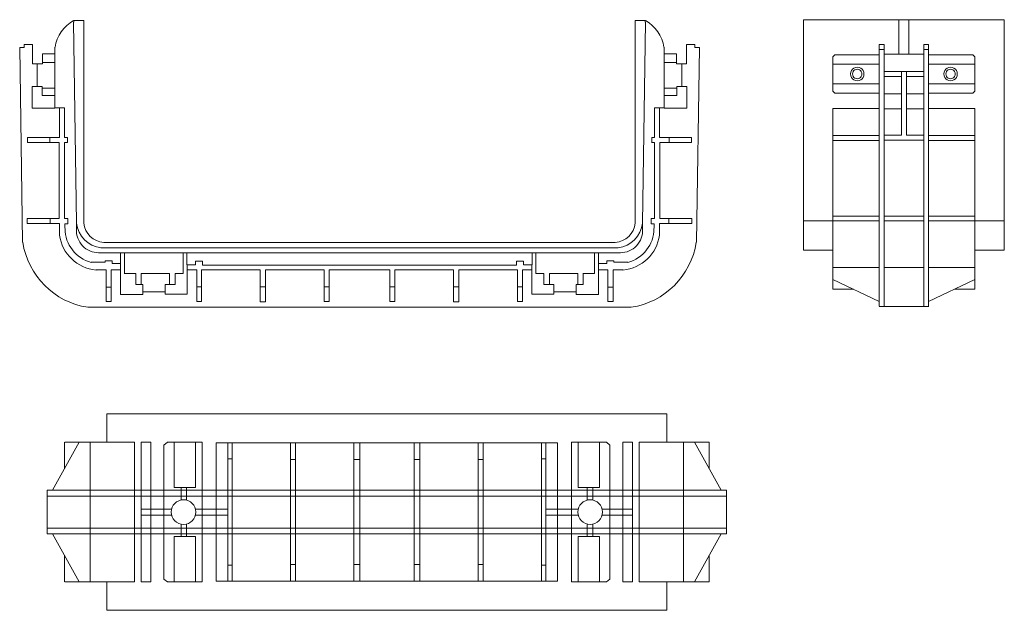
# Model space of a CAD drawing. Units: millimetres. Extents: x 18.6 to 90.1, y 17.2 to 60.1.
import ezdxf

# ---------------------------------------------------------------- set-up
doc = ezdxf.new("R2010")
doc.units = ezdxf.units.MM
doc.header["$MEASUREMENT"] = 0

msp = doc.modelspace()

# ---------------------------------------------------------------- linework, layer by layer
at = {"lineweight": 9}
for points in [[(22.531, 60.025), (21.809, 59.626), (21.313, 58.916), (21.186, 58.101)], [(22.545, 59.905), (22.545, 59.905), (22.545, 60.038), (22.545, 60.038)], [(22.545, 60.038), (22.545, 60.038), (23.266, 60.038), (23.266, 60.038)], [(23.269, 60.048), (23.269, 60.048), (23.269, 45.328), (23.269, 45.328)], [(63.292, 60.048), (63.292, 60.048), (63.292, 45.328), (63.292, 45.328)], [(64.016, 60.038), (64.016, 60.038), (63.295, 60.038), (63.295, 60.038)], [(64.016, 59.905), (64.016, 59.905), (64.016, 60.038), (64.016, 60.038)], [(65.375, 58.101), (65.248, 58.916), (64.752, 59.626), (64.03, 60.025)], [(75.503, 43.348), (75.503, 43.348), (75.503, 60.096), (75.503, 60.096)], [(75.503, 60.096), (75.503, 60.096), (82.789, 60.096), (82.789, 60.096)], [(82.422, 60.094), (82.422, 60.094), (82.422, 57.591), (82.422, 57.591)], [(90.074, 60.096), (90.074, 60.096), (82.789, 60.096), (82.789, 60.096)], [(83.156, 60.094), (83.156, 60.094), (83.156, 57.591), (83.156, 57.591)], [(90.074, 43.348), (90.074, 43.348), (90.074, 60.096), (90.074, 60.096)], [(22.535, 59.906), (22.535, 59.906), (22.744, 45.32), (22.744, 45.32)], [(64.026, 59.906), (64.026, 59.906), (63.817, 45.32), (63.817, 45.32)], [(18.833, 43.937), (18.833, 43.937), (18.619, 58.067), (18.619, 58.067)], [(18.619, 58.067), (18.619, 58.067), (18.942, 58.067), (18.942, 58.067)], [(18.942, 58.067), (18.942, 58.067), (18.942, 58.282), (18.942, 58.282)], [(18.942, 58.282), (18.942, 58.282), (19.544, 58.282), (19.544, 58.282)], [(19.544, 58.282), (19.544, 58.282), (19.544, 56.885), (19.544, 56.885)], [(21.168, 57.616), (21.168, 57.616), (21.168, 58.1), (21.168, 58.1)], [(65.393, 57.616), (65.393, 57.616), (65.393, 58.1), (65.393, 58.1)], [(67.619, 58.282), (67.619, 58.282), (67.017, 58.282), (67.017, 58.282)], [(67.017, 58.282), (67.017, 58.282), (67.017, 56.885), (67.017, 56.885)], [(67.619, 58.067), (67.619, 58.067), (67.619, 58.282), (67.619, 58.282)], [(67.942, 58.067), (67.942, 58.067), (67.619, 58.067), (67.619, 58.067)], [(67.728, 43.937), (67.728, 43.937), (67.942, 58.067), (67.942, 58.067)], [(80.994, 39.283), (80.994, 39.283), (80.994, 58.282), (80.994, 58.282)], [(80.994, 58.282), (80.994, 58.282), (81.352, 58.282), (81.352, 58.282)], [(81.353, 57.926), (81.353, 57.926), (80.994, 57.926), (80.994, 57.926)], [(81.352, 58.282), (81.352, 58.282), (81.352, 39.274), (81.352, 39.274)], [(84.224, 57.926), (84.224, 57.926), (84.583, 57.926), (84.583, 57.926)], [(84.225, 58.282), (84.225, 58.282), (84.225, 39.274), (84.225, 39.274)], [(84.583, 58.282), (84.583, 58.282), (84.225, 58.282), (84.225, 58.282)], [(84.583, 39.283), (84.583, 39.283), (84.583, 58.282), (84.583, 58.282)], [(20.276, 56.885), (20.276, 56.885), (20.276, 57.616), (20.276, 57.616)], [(20.276, 57.616), (20.276, 57.616), (21.168, 57.616), (21.168, 57.616)], [(21.17, 57.617), (21.17, 57.617), (21.17, 53.682), (21.17, 53.682)], [(65.391, 57.617), (65.391, 57.617), (65.391, 53.682), (65.391, 53.682)], [(66.286, 57.616), (66.286, 57.616), (65.393, 57.616), (65.393, 57.616)], [(66.286, 56.885), (66.286, 56.885), (66.286, 57.616), (66.286, 57.616)], [(77.785, 57.544), (77.785, 57.544), (77.638, 57.393), (77.638, 57.393)], [(77.638, 57.393), (77.638, 57.393), (77.638, 56.152), (77.638, 56.152)], [(80.994, 57.544), (80.994, 57.544), (77.785, 57.544), (77.785, 57.544)], [(82.788, 57.591), (82.788, 57.591), (81.353, 57.591), (81.353, 57.591)], [(82.789, 57.591), (82.789, 57.591), (84.224, 57.591), (84.224, 57.591)], [(84.583, 57.544), (84.583, 57.544), (87.792, 57.544), (87.792, 57.544)], [(87.792, 57.544), (87.792, 57.544), (87.939, 57.393), (87.939, 57.393)], [(87.939, 57.393), (87.939, 57.393), (87.939, 56.152), (87.939, 56.152)], [(19.544, 56.885), (19.544, 56.885), (20.276, 56.885), (20.276, 56.885)], [(19.893, 56.891), (19.893, 56.891), (19.893, 55.243), (19.893, 55.243)], [(21.175, 56.977), (21.175, 56.977), (20.292, 56.977), (20.292, 56.977)], [(65.386, 56.977), (65.386, 56.977), (66.269, 56.977), (66.269, 56.977)], [(67.017, 56.885), (67.017, 56.885), (66.286, 56.885), (66.286, 56.885)], [(66.668, 56.891), (66.668, 56.891), (66.668, 55.243), (66.668, 55.243)], [(80.997, 56.863), (80.997, 56.863), (77.638, 56.863), (77.638, 56.863)], [(84.58, 56.863), (84.58, 56.863), (87.939, 56.863), (87.939, 56.863)], [(77.638, 54.91), (77.638, 54.91), (77.638, 56.152), (77.638, 56.152)], [(81.346, 56.326), (81.346, 56.326), (82.781, 56.326), (82.781, 56.326)], [(82.601, 55.977), (82.601, 55.977), (81.357, 55.977), (81.357, 55.977)], [(82.602, 56.326), (82.602, 56.326), (82.602, 51.7), (82.602, 51.7)], [(84.231, 56.326), (84.231, 56.326), (82.796, 56.326), (82.796, 56.326)], [(82.976, 56.326), (82.976, 56.326), (82.976, 51.7), (82.976, 51.7)], [(82.976, 55.977), (82.976, 55.977), (84.22, 55.977), (84.22, 55.977)], [(87.939, 54.91), (87.939, 54.91), (87.939, 56.152), (87.939, 56.152)], [(19.518, 53.682), (19.518, 53.682), (19.518, 55.251), (19.518, 55.251)], [(19.518, 55.251), (19.518, 55.251), (20.262, 55.251), (20.262, 55.251)], [(20.262, 55.251), (20.262, 55.251), (20.262, 54.59), (20.262, 54.59)], [(21.186, 55.124), (21.186, 55.124), (20.27, 55.124), (20.27, 55.124)], [(65.375, 55.124), (65.375, 55.124), (66.291, 55.124), (66.291, 55.124)], [(67.043, 55.251), (67.043, 55.251), (66.3, 55.251), (66.3, 55.251)], [(66.3, 55.251), (66.3, 55.251), (66.3, 54.59), (66.3, 54.59)], [(67.043, 53.682), (67.043, 53.682), (67.043, 55.251), (67.043, 55.251)], [(80.997, 55.44), (80.997, 55.44), (77.638, 55.44), (77.638, 55.44)], [(84.58, 55.44), (84.58, 55.44), (87.939, 55.44), (87.939, 55.44)], [(20.262, 54.59), (20.262, 54.59), (21.143, 54.59), (21.143, 54.59)], [(66.3, 54.59), (66.3, 54.59), (65.418, 54.59), (65.418, 54.59)], [(77.785, 54.759), (77.785, 54.759), (77.638, 54.91), (77.638, 54.91)], [(80.994, 54.759), (80.994, 54.759), (77.785, 54.759), (77.785, 54.759)], [(82.601, 54.712), (82.601, 54.712), (81.354, 54.712), (81.354, 54.712)], [(82.976, 54.712), (82.976, 54.712), (84.223, 54.712), (84.223, 54.712)], [(84.583, 54.759), (84.583, 54.759), (87.792, 54.759), (87.792, 54.759)], [(87.792, 54.759), (87.792, 54.759), (87.939, 54.91), (87.939, 54.91)], [(21.17, 53.682), (21.17, 53.682), (19.518, 53.682), (19.518, 53.682)], [(21.19, 53.693), (21.19, 53.693), (21.869, 53.693), (21.869, 53.693)], [(21.511, 51.542), (21.511, 51.542), (21.511, 53.686), (21.511, 53.686)], [(21.869, 53.693), (21.869, 53.693), (21.869, 51.538), (21.869, 51.538)], [(65.371, 53.693), (65.371, 53.693), (64.692, 53.693), (64.692, 53.693)], [(64.692, 53.693), (64.692, 53.693), (64.692, 51.538), (64.692, 51.538)], [(65.05, 51.542), (65.05, 51.542), (65.05, 53.686), (65.05, 53.686)], [(65.391, 53.682), (65.391, 53.682), (67.043, 53.682), (67.043, 53.682)], [(80.986, 53.657), (80.986, 53.657), (77.638, 53.657), (77.638, 53.657)], [(77.638, 53.657), (77.638, 53.657), (77.638, 40.516), (77.638, 40.516)], [(82.605, 53.625), (82.605, 53.625), (81.354, 53.625), (81.354, 53.625)], [(82.972, 53.625), (82.972, 53.625), (84.223, 53.625), (84.223, 53.625)], [(84.591, 53.657), (84.591, 53.657), (87.94, 53.657), (87.94, 53.657)], [(87.94, 53.657), (87.94, 53.657), (87.94, 40.516), (87.94, 40.516)], [(19.178, 51.173), (19.178, 51.173), (19.178, 51.542), (19.178, 51.542)], [(19.178, 51.542), (19.178, 51.542), (21.511, 51.542), (21.511, 51.542)], [(20.807, 51.54), (20.807, 51.54), (20.807, 51.173), (20.807, 51.173)], [(21.869, 51.54), (21.869, 51.54), (22.078, 51.54), (22.078, 51.54)], [(22.078, 51.538), (22.078, 51.538), (22.078, 51.179), (22.078, 51.179)], [(64.692, 51.54), (64.692, 51.54), (64.483, 51.54), (64.483, 51.54)], [(64.483, 51.538), (64.483, 51.538), (64.483, 51.179), (64.483, 51.179)], [(67.383, 51.542), (67.383, 51.542), (65.05, 51.542), (65.05, 51.542)], [(65.754, 51.54), (65.754, 51.54), (65.754, 51.173), (65.754, 51.173)], [(67.383, 51.173), (67.383, 51.173), (67.383, 51.542), (67.383, 51.542)], [(81.002, 51.693), (81.002, 51.693), (77.648, 51.693), (77.648, 51.693)], [(82.602, 51.7), (82.602, 51.7), (81.348, 51.7), (81.348, 51.7)], [(82.976, 51.7), (82.976, 51.7), (84.229, 51.7), (84.229, 51.7)], [(84.575, 51.693), (84.575, 51.693), (87.929, 51.693), (87.929, 51.693)], [(21.49, 51.173), (21.49, 51.173), (19.178, 51.173), (19.178, 51.173)], [(21.49, 45.669), (21.49, 45.669), (21.49, 51.173), (21.49, 51.173)], [(21.869, 51.183), (21.869, 51.183), (21.869, 45.665), (21.869, 45.665)], [(22.083, 51.183), (22.083, 51.183), (21.874, 51.183), (21.874, 51.183)], [(64.478, 51.183), (64.478, 51.183), (64.687, 51.183), (64.687, 51.183)], [(64.692, 51.183), (64.692, 51.183), (64.692, 45.665), (64.692, 45.665)], [(65.071, 45.669), (65.071, 45.669), (65.071, 51.173), (65.071, 51.173)], [(65.071, 51.173), (65.071, 51.173), (67.383, 51.173), (67.383, 51.173)], [(80.992, 51.331), (80.992, 51.331), (77.638, 51.331), (77.638, 51.331)], [(82.79, 51.356), (82.79, 51.356), (81.358, 51.356), (81.358, 51.356)], [(82.787, 51.356), (82.787, 51.356), (84.219, 51.356), (84.219, 51.356)], [(84.585, 51.331), (84.585, 51.331), (87.939, 51.331), (87.939, 51.331)], [(81, 45.827), (81, 45.827), (77.646, 45.827), (77.646, 45.827)], [(82.797, 45.833), (82.797, 45.833), (81.354, 45.833), (81.354, 45.833)], [(82.78, 45.833), (82.78, 45.833), (84.223, 45.833), (84.223, 45.833)], [(84.577, 45.827), (84.577, 45.827), (87.931, 45.827), (87.931, 45.827)], [(19.156, 45.302), (19.156, 45.302), (19.156, 45.669), (19.156, 45.669)], [(19.156, 45.669), (19.156, 45.669), (21.49, 45.669), (21.49, 45.669)], [(21.512, 45.302), (21.512, 45.302), (19.156, 45.302), (19.156, 45.302)], [(20.839, 45.666), (20.839, 45.666), (20.839, 45.298), (20.839, 45.298)], [(21.512, 44.469), (21.512, 44.469), (21.512, 45.302), (21.512, 45.302)], [(21.866, 45.668), (21.866, 45.668), (22.12, 45.668), (22.12, 45.668)], [(22.123, 45.276), (22.123, 45.276), (21.896, 45.276), (21.896, 45.276)], [(21.896, 45.276), (21.896, 45.276), (21.896, 44.945), (21.896, 44.945)], [(22.123, 45.668), (22.123, 45.668), (22.123, 45.276), (22.123, 45.276)], [(22.737, 44.873), (22.737, 44.873), (22.737, 45.307), (22.737, 45.307)], [(22.744, 45.321), (22.856, 44.386), (23.588, 43.646), (24.522, 43.524)], [(23.269, 45.328), (23.344, 44.567), (23.96, 43.972), (24.723, 43.924)], [(61.838, 43.924), (62.602, 43.972), (63.217, 44.567), (63.292, 45.328)], [(62.039, 43.524), (62.973, 43.646), (63.705, 44.386), (63.817, 45.321)], [(63.824, 44.873), (63.824, 44.873), (63.824, 45.307), (63.824, 45.307)], [(64.438, 45.668), (64.438, 45.668), (64.438, 45.276), (64.438, 45.276)], [(64.438, 45.276), (64.438, 45.276), (64.665, 45.276), (64.665, 45.276)], [(64.695, 45.668), (64.695, 45.668), (64.441, 45.668), (64.441, 45.668)], [(64.665, 45.276), (64.665, 45.276), (64.665, 44.945), (64.665, 44.945)], [(65.049, 44.469), (65.049, 44.469), (65.049, 45.302), (65.049, 45.302)], [(65.049, 45.302), (65.049, 45.302), (67.405, 45.302), (67.405, 45.302)], [(67.405, 45.669), (67.405, 45.669), (65.071, 45.669), (65.071, 45.669)], [(65.722, 45.666), (65.722, 45.666), (65.722, 45.298), (65.722, 45.298)], [(67.405, 45.302), (67.405, 45.302), (67.405, 45.669), (67.405, 45.669)], [(81, 45.478), (81, 45.478), (75.511, 45.478), (75.511, 45.478)], [(82.791, 45.49), (82.791, 45.49), (81.36, 45.49), (81.36, 45.49)], [(82.786, 45.49), (82.786, 45.49), (84.217, 45.49), (84.217, 45.49)], [(84.577, 45.478), (84.577, 45.478), (90.066, 45.478), (90.066, 45.478)], [(21.516, 44.457), (21.69, 43.092), (22.794, 42.033), (24.165, 41.917)], [(21.911, 44.924), (21.914, 43.771), (22.691, 42.763), (23.806, 42.468)], [(62.396, 41.917), (63.767, 42.033), (64.871, 43.092), (65.045, 44.457)], [(62.755, 42.468), (63.87, 42.763), (64.647, 43.771), (64.65, 44.924)], [(18.842, 43.93), (19.22, 41.495), (21.131, 39.585), (23.566, 39.209)], [(24.721, 43.926), (24.721, 43.926), (43.28, 43.926), (43.28, 43.926)], [(61.84, 43.926), (61.84, 43.926), (43.281, 43.926), (43.281, 43.926)], [(62.995, 39.209), (65.43, 39.585), (67.341, 41.495), (67.719, 43.93)], [(43.274, 43.17), (43.274, 43.17), (24.346, 43.17), (24.346, 43.17)], [(24.519, 43.525), (24.519, 43.525), (43.274, 43.525), (43.274, 43.525)], [(25.94, 40.148), (25.94, 40.148), (25.94, 43.165), (25.94, 43.165)], [(26.217, 41.665), (26.217, 41.665), (26.217, 43.161), (26.217, 43.161)], [(30.478, 41.665), (30.478, 41.665), (30.478, 43.161), (30.478, 43.161)], [(30.759, 42.29), (30.759, 42.29), (30.759, 43.152), (30.759, 43.152)], [(62.042, 43.525), (62.042, 43.525), (43.287, 43.525), (43.287, 43.525)], [(43.287, 43.17), (43.287, 43.17), (62.215, 43.17), (62.215, 43.17)], [(55.802, 42.29), (55.802, 42.29), (55.802, 43.152), (55.802, 43.152)], [(56.083, 41.665), (56.083, 41.665), (56.083, 43.161), (56.083, 43.161)], [(60.344, 41.665), (60.344, 41.665), (60.344, 43.161), (60.344, 43.161)], [(60.621, 40.148), (60.621, 40.148), (60.621, 43.165), (60.621, 43.165)], [(77.62, 43.351), (77.62, 43.351), (75.503, 43.351), (75.503, 43.351)], [(87.958, 43.351), (87.958, 43.351), (90.074, 43.351), (90.074, 43.351)], [(23.817, 42.477), (23.817, 42.477), (24.815, 42.477), (24.815, 42.477)], [(24.815, 42.477), (24.815, 42.477), (24.815, 42.574), (24.815, 42.574)], [(24.815, 42.574), (24.815, 42.574), (24.969, 42.574), (24.969, 42.574)], [(24.969, 42.574), (24.969, 42.574), (25.342, 42.574), (25.342, 42.574)], [(25.342, 42.574), (25.342, 42.574), (25.342, 42.388), (25.342, 42.388)], [(25.342, 42.388), (25.342, 42.388), (25.949, 42.388), (25.949, 42.388)], [(31.375, 42.29), (31.375, 42.29), (30.759, 42.29), (30.759, 42.29)], [(30.765, 42.303), (30.765, 42.303), (30.765, 40.168), (30.765, 40.168)], [(31.886, 42.554), (31.886, 42.554), (31.375, 42.554), (31.375, 42.554)], [(31.375, 42.554), (31.375, 42.554), (31.375, 42.29), (31.375, 42.29)], [(31.886, 42.272), (31.886, 42.272), (31.886, 42.554), (31.886, 42.554)], [(43.309, 42.272), (43.309, 42.272), (31.886, 42.272), (31.886, 42.272)], [(43.252, 42.272), (43.252, 42.272), (54.676, 42.272), (54.676, 42.272)], [(54.676, 42.272), (54.676, 42.272), (54.676, 42.554), (54.676, 42.554)], [(54.676, 42.554), (54.676, 42.554), (55.186, 42.554), (55.186, 42.554)], [(55.186, 42.554), (55.186, 42.554), (55.186, 42.29), (55.186, 42.29)], [(55.186, 42.29), (55.186, 42.29), (55.802, 42.29), (55.802, 42.29)], [(55.797, 42.303), (55.797, 42.303), (55.797, 40.168), (55.797, 40.168)], [(61.219, 42.388), (61.219, 42.388), (60.612, 42.388), (60.612, 42.388)], [(61.592, 42.574), (61.592, 42.574), (61.219, 42.574), (61.219, 42.574)], [(61.219, 42.574), (61.219, 42.574), (61.219, 42.388), (61.219, 42.388)], [(61.746, 42.574), (61.746, 42.574), (61.592, 42.574), (61.592, 42.574)], [(61.746, 42.477), (61.746, 42.477), (61.746, 42.574), (61.746, 42.574)], [(62.744, 42.477), (62.744, 42.477), (61.746, 42.477), (61.746, 42.477)], [(24.883, 41.922), (24.883, 41.922), (24.149, 41.922), (24.149, 41.922)], [(24.883, 39.623), (24.883, 39.623), (24.883, 41.922), (24.883, 41.922)], [(25.938, 41.926), (25.938, 41.926), (25.252, 41.926), (25.252, 41.926)], [(25.252, 41.926), (25.252, 41.926), (25.252, 39.623), (25.252, 39.623)], [(26.191, 41.658), (26.191, 41.658), (27.042, 41.658), (27.042, 41.658)], [(27.046, 41.656), (27.046, 41.656), (27.046, 40.859), (27.046, 40.859)], [(29.498, 41.665), (29.498, 41.665), (27.439, 41.665), (27.439, 41.665)], [(27.439, 40.868), (27.439, 40.868), (27.439, 41.665), (27.439, 41.665)], [(29.498, 40.884), (29.498, 40.884), (29.498, 41.665), (29.498, 41.665)], [(29.895, 40.873), (29.895, 40.873), (29.895, 41.665), (29.895, 41.665)], [(29.895, 41.665), (29.895, 41.665), (30.478, 41.665), (30.478, 41.665)], [(30.758, 41.928), (30.758, 41.928), (31.465, 41.928), (31.465, 41.928)], [(31.465, 41.928), (31.465, 41.928), (31.465, 39.637), (31.465, 39.637)], [(31.818, 39.637), (31.818, 39.637), (31.818, 41.925), (31.818, 41.925)], [(31.818, 41.925), (31.818, 41.925), (36.078, 41.925), (36.078, 41.925)], [(36.078, 41.925), (36.078, 41.925), (36.078, 39.603), (36.078, 39.603)], [(36.465, 39.603), (36.465, 39.603), (36.465, 41.937), (36.465, 41.937)], [(36.465, 41.937), (36.465, 41.937), (40.707, 41.937), (40.707, 41.937)], [(40.707, 41.937), (40.707, 41.937), (40.707, 39.638), (40.707, 39.638)], [(41.083, 39.638), (41.083, 39.638), (41.083, 41.937), (41.083, 41.937)], [(41.083, 41.937), (41.083, 41.937), (43.293, 41.937), (43.293, 41.937)], [(45.478, 41.937), (45.478, 41.937), (43.268, 41.937), (43.268, 41.937)], [(45.478, 39.638), (45.478, 39.638), (45.478, 41.937), (45.478, 41.937)], [(50.096, 41.937), (50.096, 41.937), (45.854, 41.937), (45.854, 41.937)], [(45.854, 41.937), (45.854, 41.937), (45.854, 39.638), (45.854, 39.638)], [(50.096, 39.603), (50.096, 39.603), (50.096, 41.937), (50.096, 41.937)], [(54.744, 41.925), (54.744, 41.925), (50.483, 41.925), (50.483, 41.925)], [(50.483, 41.925), (50.483, 41.925), (50.483, 39.603), (50.483, 39.603)], [(54.744, 39.637), (54.744, 39.637), (54.744, 41.925), (54.744, 41.925)], [(55.803, 41.928), (55.803, 41.928), (55.097, 41.928), (55.097, 41.928)], [(55.097, 41.928), (55.097, 41.928), (55.097, 39.637), (55.097, 39.637)], [(56.666, 41.665), (56.666, 41.665), (56.083, 41.665), (56.083, 41.665)], [(56.666, 40.873), (56.666, 40.873), (56.666, 41.665), (56.666, 41.665)], [(57.063, 40.884), (57.063, 40.884), (57.063, 41.665), (57.063, 41.665)], [(57.063, 41.665), (57.063, 41.665), (59.122, 41.665), (59.122, 41.665)], [(59.122, 40.868), (59.122, 40.868), (59.122, 41.665), (59.122, 41.665)], [(60.344, 41.664), (60.344, 41.664), (59.49, 41.664), (59.49, 41.664)], [(59.515, 41.656), (59.515, 41.656), (59.515, 40.859), (59.515, 40.859)], [(60.623, 41.926), (60.623, 41.926), (61.309, 41.926), (61.309, 41.926)], [(61.309, 41.926), (61.309, 41.926), (61.309, 39.623), (61.309, 39.623)], [(61.678, 39.623), (61.678, 39.623), (61.678, 41.922), (61.678, 41.922)], [(61.678, 41.922), (61.678, 41.922), (62.412, 41.922), (62.412, 41.922)], [(80.995, 42.107), (80.995, 42.107), (77.635, 42.107), (77.635, 42.107)], [(82.795, 42.109), (82.795, 42.109), (81.352, 42.109), (81.352, 42.109)], [(82.783, 42.109), (82.783, 42.109), (84.225, 42.109), (84.225, 42.109)], [(84.582, 42.107), (84.582, 42.107), (87.942, 42.107), (87.942, 42.107)], [(27.056, 40.859), (27.056, 40.859), (27.552, 40.859), (27.552, 40.859)], [(27.552, 40.859), (27.552, 40.859), (27.552, 40.148), (27.552, 40.148)], [(29.168, 40.168), (29.168, 40.168), (29.168, 40.873), (29.168, 40.873)], [(29.168, 40.873), (29.168, 40.873), (29.895, 40.873), (29.895, 40.873)], [(57.393, 40.873), (57.393, 40.873), (56.666, 40.873), (56.666, 40.873)], [(57.393, 40.168), (57.393, 40.168), (57.393, 40.873), (57.393, 40.873)], [(59.505, 40.859), (59.505, 40.859), (59.01, 40.859), (59.01, 40.859)], [(59.01, 40.859), (59.01, 40.859), (59.01, 40.148), (59.01, 40.148)], [(81, 39.636), (81, 39.636), (77.639, 41.226), (77.639, 41.226)], [(84.577, 39.636), (84.577, 39.636), (87.938, 41.226), (87.938, 41.226)], [(25.254, 40.673), (25.254, 40.673), (24.888, 40.673), (24.888, 40.673)], [(27.552, 40.148), (27.552, 40.148), (25.94, 40.148), (25.94, 40.148)], [(29.172, 40.337), (29.172, 40.337), (27.556, 40.337), (27.556, 40.337)], [(30.765, 40.168), (30.765, 40.168), (29.168, 40.168), (29.168, 40.168)], [(31.811, 40.685), (31.811, 40.685), (31.492, 40.685), (31.492, 40.685)], [(36.47, 40.685), (36.47, 40.685), (36.071, 40.685), (36.071, 40.685)], [(41.072, 40.696), (41.072, 40.696), (40.707, 40.696), (40.707, 40.696)], [(45.489, 40.696), (45.489, 40.696), (45.854, 40.696), (45.854, 40.696)], [(50.091, 40.685), (50.091, 40.685), (50.49, 40.685), (50.49, 40.685)], [(54.75, 40.685), (54.75, 40.685), (55.069, 40.685), (55.069, 40.685)], [(55.797, 40.168), (55.797, 40.168), (57.393, 40.168), (57.393, 40.168)], [(57.389, 40.337), (57.389, 40.337), (59.005, 40.337), (59.005, 40.337)], [(59.01, 40.148), (59.01, 40.148), (60.621, 40.148), (60.621, 40.148)], [(61.307, 40.673), (61.307, 40.673), (61.673, 40.673), (61.673, 40.673)], [(77.638, 40.516), (77.638, 40.516), (79.12, 40.516), (79.12, 40.516)], [(87.94, 40.516), (87.94, 40.516), (86.457, 40.516), (86.457, 40.516)], [(25.252, 39.623), (25.252, 39.623), (24.883, 39.623), (24.883, 39.623)], [(31.465, 39.637), (31.465, 39.637), (31.818, 39.637), (31.818, 39.637)], [(36.078, 39.603), (36.078, 39.603), (36.465, 39.603), (36.465, 39.603)], [(40.707, 39.638), (40.707, 39.638), (41.083, 39.638), (41.083, 39.638)], [(45.854, 39.638), (45.854, 39.638), (45.478, 39.638), (45.478, 39.638)], [(50.483, 39.603), (50.483, 39.603), (50.096, 39.603), (50.096, 39.603)], [(55.097, 39.637), (55.097, 39.637), (54.744, 39.637), (54.744, 39.637)], [(61.309, 39.623), (61.309, 39.623), (61.678, 39.623), (61.678, 39.623)], [(43.28, 39.208), (43.28, 39.208), (23.563, 39.208), (23.563, 39.208)], [(43.281, 39.208), (43.281, 39.208), (62.998, 39.208), (62.998, 39.208)], [(82.789, 39.274), (82.789, 39.274), (80.992, 39.274), (80.992, 39.274)], [(82.789, 39.274), (82.789, 39.274), (84.585, 39.274), (84.585, 39.274)], [(24.947, 29.415), (24.947, 29.415), (24.947, 31.476), (24.947, 31.476)], [(24.947, 31.476), (24.947, 31.476), (45.265, 31.476), (45.265, 31.476)], [(65.583, 31.476), (65.583, 31.476), (45.265, 31.476), (45.265, 31.476)], [(65.583, 29.415), (65.583, 29.415), (65.583, 31.476), (65.583, 31.476)], [(20.997, 25.929), (20.997, 25.929), (22.938, 29.415), (22.938, 29.415)], [(21.88, 29.409), (21.88, 29.409), (21.88, 27.512), (21.88, 27.512)], [(22.942, 29.412), (22.942, 29.412), (21.885, 29.412), (21.885, 29.412)], [(22.938, 29.415), (22.938, 29.415), (24.947, 29.415), (24.947, 29.415)], [(23.731, 29.414), (23.731, 29.414), (23.731, 24.34), (23.731, 24.34)], [(24.947, 29.415), (24.947, 29.415), (26.956, 29.415), (26.956, 29.415)], [(26.956, 29.415), (26.956, 29.415), (26.956, 24.34), (26.956, 24.34)], [(27.431, 29.413), (27.431, 29.413), (28.138, 29.413), (28.138, 29.413)], [(27.432, 29.415), (27.432, 29.415), (27.432, 24.34), (27.432, 24.34)], [(28.138, 29.41), (28.138, 29.41), (28.138, 24.34), (28.138, 24.34)], [(29.088, 29.202), (29.088, 29.202), (29.334, 29.414), (29.334, 29.414)], [(29.335, 29.415), (29.335, 29.415), (31.873, 29.415), (31.873, 29.415)], [(29.829, 26.112), (29.829, 26.112), (29.829, 29.414), (29.829, 29.414)], [(31.387, 29.413), (31.387, 29.413), (31.387, 26.112), (31.387, 26.112)], [(31.873, 29.415), (31.873, 29.415), (31.873, 29.31), (31.873, 29.31)], [(31.873, 29.31), (31.873, 29.31), (31.873, 24.34), (31.873, 24.34)], [(45.265, 29.362), (45.265, 29.362), (32.878, 29.362), (32.878, 29.362)], [(32.878, 29.362), (32.878, 29.362), (32.878, 24.34), (32.878, 24.34)], [(33.724, 24.34), (33.724, 24.34), (33.724, 29.362), (33.724, 29.362)], [(34.041, 29.362), (34.041, 29.362), (34.041, 24.34), (34.041, 24.34)], [(38.271, 24.34), (38.271, 24.34), (38.271, 29.362), (38.271, 29.362)], [(38.641, 29.362), (38.641, 29.362), (38.641, 24.34), (38.641, 24.34)], [(42.87, 24.34), (42.87, 24.34), (42.87, 29.353), (42.87, 29.353)], [(43.293, 29.353), (43.293, 29.353), (43.293, 24.34), (43.293, 24.34)], [(45.265, 29.362), (45.265, 29.362), (57.652, 29.362), (57.652, 29.362)], [(47.236, 29.353), (47.236, 29.353), (47.236, 24.34), (47.236, 24.34)], [(47.659, 24.34), (47.659, 24.34), (47.659, 29.353), (47.659, 29.353)], [(51.889, 29.362), (51.889, 29.362), (51.889, 24.34), (51.889, 24.34)], [(52.259, 24.34), (52.259, 24.34), (52.259, 29.362), (52.259, 29.362)], [(56.489, 29.362), (56.489, 29.362), (56.489, 24.34), (56.489, 24.34)], [(56.806, 24.34), (56.806, 24.34), (56.806, 29.362), (56.806, 29.362)], [(57.652, 29.362), (57.652, 29.362), (57.652, 24.34), (57.652, 24.34)], [(61.194, 29.415), (61.194, 29.415), (58.656, 29.415), (58.656, 29.415)], [(58.656, 29.415), (58.656, 29.415), (58.656, 29.31), (58.656, 29.31)], [(58.656, 29.31), (58.656, 29.31), (58.656, 24.34), (58.656, 24.34)], [(59.143, 29.413), (59.143, 29.413), (59.143, 26.112), (59.143, 26.112)], [(60.7, 26.112), (60.7, 26.112), (60.7, 29.414), (60.7, 29.414)], [(61.442, 29.202), (61.442, 29.202), (61.195, 29.414), (61.195, 29.414)], [(63.098, 29.413), (63.098, 29.413), (62.391, 29.413), (62.391, 29.413)], [(62.391, 29.41), (62.391, 29.41), (62.391, 24.34), (62.391, 24.34)], [(63.098, 29.415), (63.098, 29.415), (63.098, 24.34), (63.098, 24.34)], [(65.583, 29.415), (65.583, 29.415), (63.573, 29.415), (63.573, 29.415)], [(63.573, 29.415), (63.573, 29.415), (63.573, 24.34), (63.573, 24.34)], [(67.592, 29.415), (67.592, 29.415), (65.583, 29.415), (65.583, 29.415)], [(66.799, 29.414), (66.799, 29.414), (66.799, 24.34), (66.799, 24.34)], [(67.587, 29.412), (67.587, 29.412), (68.645, 29.412), (68.645, 29.412)], [(69.533, 25.929), (69.533, 25.929), (67.592, 29.415), (67.592, 29.415)], [(68.649, 29.409), (68.649, 29.409), (68.649, 27.512), (68.649, 27.512)], [(29.088, 24.34), (29.088, 24.34), (29.088, 29.202), (29.088, 29.202)], [(61.442, 24.34), (61.442, 24.34), (61.442, 29.202), (61.442, 29.202)], [(34.041, 28.2), (34.041, 28.2), (33.723, 28.2), (33.723, 28.2)], [(38.644, 28.156), (38.644, 28.156), (38.27, 28.156), (38.27, 28.156)], [(43.298, 28.147), (43.298, 28.147), (42.872, 28.147), (42.872, 28.147)], [(47.231, 28.147), (47.231, 28.147), (47.658, 28.147), (47.658, 28.147)], [(51.885, 28.156), (51.885, 28.156), (52.259, 28.156), (52.259, 28.156)], [(56.488, 28.2), (56.488, 28.2), (56.806, 28.2), (56.806, 28.2)], [(20.611, 24.34), (20.611, 24.34), (20.611, 25.927), (20.611, 25.927)], [(20.617, 25.928), (20.617, 25.928), (21.04, 25.928), (21.04, 25.928)], [(45.265, 25.928), (45.265, 25.928), (21.035, 25.928), (21.035, 25.928)], [(31.387, 26.112), (31.387, 26.112), (29.829, 26.112), (29.829, 26.112)], [(30.326, 25.217), (30.326, 25.217), (30.326, 26.114), (30.326, 26.114)], [(30.724, 26.11), (30.724, 26.11), (30.724, 25.208), (30.724, 25.208)], [(45.265, 25.928), (45.265, 25.928), (69.494, 25.928), (69.494, 25.928)], [(59.143, 26.112), (59.143, 26.112), (60.7, 26.112), (60.7, 26.112)], [(59.805, 26.11), (59.805, 26.11), (59.805, 25.208), (59.805, 25.208)], [(60.203, 25.217), (60.203, 25.217), (60.203, 26.114), (60.203, 26.114)], [(69.912, 25.928), (69.912, 25.928), (69.489, 25.928), (69.489, 25.928)], [(69.918, 24.34), (69.918, 24.34), (69.918, 25.927), (69.918, 25.927)], [(45.265, 25.506), (45.265, 25.506), (20.61, 25.506), (20.61, 25.506)], [(45.265, 25.506), (45.265, 25.506), (69.919, 25.506), (69.919, 25.506)], [(20.611, 24.34), (20.611, 24.34), (20.611, 22.753), (20.611, 22.753)], [(23.731, 19.266), (23.731, 19.266), (23.731, 24.34), (23.731, 24.34)], [(26.956, 19.265), (26.956, 19.265), (26.956, 24.34), (26.956, 24.34)], [(27.432, 19.265), (27.432, 19.265), (27.432, 24.34), (27.432, 24.34)], [(27.439, 24.556), (27.439, 24.556), (29.646, 24.556), (29.646, 24.556)], [(28.138, 19.27), (28.138, 19.27), (28.138, 24.34), (28.138, 24.34)], [(29.088, 24.34), (29.088, 24.34), (29.088, 19.478), (29.088, 19.478)], [(33.674, 24.556), (33.674, 24.556), (31.379, 24.556), (31.379, 24.556)], [(31.873, 19.37), (31.873, 19.37), (31.873, 24.34), (31.873, 24.34)], [(32.878, 19.317), (32.878, 19.317), (32.878, 24.34), (32.878, 24.34)], [(33.724, 24.34), (33.724, 24.34), (33.724, 19.317), (33.724, 19.317)], [(34.041, 19.317), (34.041, 19.317), (34.041, 24.34), (34.041, 24.34)], [(38.271, 24.34), (38.271, 24.34), (38.271, 19.317), (38.271, 19.317)], [(38.641, 19.318), (38.641, 19.318), (38.641, 24.34), (38.641, 24.34)], [(42.87, 24.34), (42.87, 24.34), (42.87, 19.327), (42.87, 19.327)], [(43.293, 19.327), (43.293, 19.327), (43.293, 24.34), (43.293, 24.34)], [(47.236, 19.327), (47.236, 19.327), (47.236, 24.34), (47.236, 24.34)], [(47.659, 24.34), (47.659, 24.34), (47.659, 19.327), (47.659, 19.327)], [(51.889, 19.318), (51.889, 19.318), (51.889, 24.34), (51.889, 24.34)], [(52.259, 24.34), (52.259, 24.34), (52.259, 19.317), (52.259, 19.317)], [(56.489, 19.317), (56.489, 19.317), (56.489, 24.34), (56.489, 24.34)], [(56.806, 24.34), (56.806, 24.34), (56.806, 19.317), (56.806, 19.317)], [(56.855, 24.556), (56.855, 24.556), (59.15, 24.556), (59.15, 24.556)], [(57.652, 19.317), (57.652, 19.317), (57.652, 24.34), (57.652, 24.34)], [(58.656, 19.37), (58.656, 19.37), (58.656, 24.34), (58.656, 24.34)], [(63.091, 24.556), (63.091, 24.556), (60.884, 24.556), (60.884, 24.556)], [(61.442, 24.34), (61.442, 24.34), (61.442, 19.478), (61.442, 19.478)], [(62.391, 19.27), (62.391, 19.27), (62.391, 24.34), (62.391, 24.34)], [(63.098, 19.265), (63.098, 19.265), (63.098, 24.34), (63.098, 24.34)], [(63.573, 19.265), (63.573, 19.265), (63.573, 24.34), (63.573, 24.34)], [(66.799, 19.266), (66.799, 19.266), (66.799, 24.34), (66.799, 24.34)], [(69.918, 24.34), (69.918, 24.34), (69.918, 22.753), (69.918, 22.753)], [(27.439, 24.124), (27.439, 24.124), (29.646, 24.124), (29.646, 24.124)], [(33.674, 24.124), (33.674, 24.124), (31.379, 24.124), (31.379, 24.124)], [(56.855, 24.124), (56.855, 24.124), (59.15, 24.124), (59.15, 24.124)], [(63.091, 24.124), (63.091, 24.124), (60.884, 24.124), (60.884, 24.124)], [(45.265, 23.174), (45.265, 23.174), (20.61, 23.174), (20.61, 23.174)], [(30.326, 23.463), (30.326, 23.463), (30.326, 22.566), (30.326, 22.566)], [(30.724, 22.57), (30.724, 22.57), (30.724, 23.472), (30.724, 23.472)], [(45.265, 23.174), (45.265, 23.174), (69.919, 23.174), (69.919, 23.174)], [(59.805, 22.57), (59.805, 22.57), (59.805, 23.472), (59.805, 23.472)], [(60.203, 23.463), (60.203, 23.463), (60.203, 22.566), (60.203, 22.566)], [(20.617, 22.752), (20.617, 22.752), (21.04, 22.752), (21.04, 22.752)], [(20.997, 22.751), (20.997, 22.751), (22.938, 19.265), (22.938, 19.265)], [(45.265, 22.751), (45.265, 22.751), (21.035, 22.751), (21.035, 22.751)], [(31.387, 22.568), (31.387, 22.568), (29.829, 22.568), (29.829, 22.568)], [(29.829, 22.568), (29.829, 22.568), (29.829, 19.266), (29.829, 19.266)], [(31.387, 19.267), (31.387, 19.267), (31.387, 22.568), (31.387, 22.568)], [(45.265, 22.751), (45.265, 22.751), (69.494, 22.751), (69.494, 22.751)], [(59.143, 19.267), (59.143, 19.267), (59.143, 22.568), (59.143, 22.568)], [(59.143, 22.568), (59.143, 22.568), (60.7, 22.568), (60.7, 22.568)], [(60.7, 22.568), (60.7, 22.568), (60.7, 19.266), (60.7, 19.266)], [(69.533, 22.751), (69.533, 22.751), (67.592, 19.265), (67.592, 19.265)], [(69.912, 22.752), (69.912, 22.752), (69.489, 22.752), (69.489, 22.752)], [(21.88, 19.271), (21.88, 19.271), (21.88, 21.168), (21.88, 21.168)], [(68.649, 19.271), (68.649, 19.271), (68.649, 21.168), (68.649, 21.168)], [(34.041, 20.48), (34.041, 20.48), (33.723, 20.48), (33.723, 20.48)], [(38.644, 20.524), (38.644, 20.524), (38.27, 20.524), (38.27, 20.524)], [(43.298, 20.533), (43.298, 20.533), (42.872, 20.533), (42.872, 20.533)], [(47.231, 20.533), (47.231, 20.533), (47.658, 20.533), (47.658, 20.533)], [(51.885, 20.524), (51.885, 20.524), (52.259, 20.524), (52.259, 20.524)], [(56.488, 20.48), (56.488, 20.48), (56.806, 20.48), (56.806, 20.48)], [(29.088, 19.478), (29.088, 19.478), (29.334, 19.266), (29.334, 19.266)], [(31.873, 19.265), (31.873, 19.265), (31.873, 19.37), (31.873, 19.37)], [(45.265, 19.317), (45.265, 19.317), (32.878, 19.317), (32.878, 19.317)], [(45.265, 19.317), (45.265, 19.317), (57.652, 19.317), (57.652, 19.317)], [(58.656, 19.265), (58.656, 19.265), (58.656, 19.37), (58.656, 19.37)], [(61.442, 19.478), (61.442, 19.478), (61.195, 19.266), (61.195, 19.266)], [(22.942, 19.268), (22.942, 19.268), (21.885, 19.268), (21.885, 19.268)], [(22.938, 19.265), (22.938, 19.265), (24.947, 19.265), (24.947, 19.265)], [(24.947, 19.265), (24.947, 19.265), (24.947, 17.204), (24.947, 17.204)], [(24.947, 19.265), (24.947, 19.265), (26.956, 19.265), (26.956, 19.265)], [(27.431, 19.267), (27.431, 19.267), (28.138, 19.267), (28.138, 19.267)], [(29.335, 19.265), (29.335, 19.265), (31.873, 19.265), (31.873, 19.265)], [(61.194, 19.265), (61.194, 19.265), (58.656, 19.265), (58.656, 19.265)], [(63.098, 19.267), (63.098, 19.267), (62.391, 19.267), (62.391, 19.267)], [(65.583, 19.265), (65.583, 19.265), (63.573, 19.265), (63.573, 19.265)], [(67.592, 19.265), (67.592, 19.265), (65.583, 19.265), (65.583, 19.265)], [(65.583, 19.265), (65.583, 19.265), (65.583, 17.204), (65.583, 17.204)], [(67.587, 19.268), (67.587, 19.268), (68.645, 19.268), (68.645, 19.268)], [(24.947, 17.204), (24.947, 17.204), (45.265, 17.204), (45.265, 17.204)], [(65.583, 17.204), (65.583, 17.204), (45.265, 17.204), (45.265, 17.204)]]:
    msp.add_open_spline(points, degree=3, dxfattribs=at)
for points, knots in [([(79.887, 56.152), (79.893, 56.328), (79.803, 56.494), (79.651, 56.584), (79.651, 56.584), (79.499, 56.674), (79.311, 56.674), (79.159, 56.584), (79.159, 56.584), (79.007, 56.494), (78.917, 56.328), (78.923, 56.152)], [0, 0, 0, 0, 0.25, 0.25, 0.25, 0.25, 0.5, 0.5, 0.5, 0.5, 1, 1, 1, 1]), ([(79.735, 56.152), (79.74, 56.274), (79.677, 56.39), (79.572, 56.453), (79.572, 56.453), (79.466, 56.516), (79.335, 56.516), (79.229, 56.453), (79.229, 56.453), (79.124, 56.39), (79.061, 56.274), (79.066, 56.152)], [0, 0, 0, 0, 0.25, 0.25, 0.25, 0.25, 0.5, 0.5, 0.5, 0.5, 1, 1, 1, 1]), ([(86.654, 56.152), (86.661, 56.328), (86.57, 56.494), (86.418, 56.584), (86.418, 56.584), (86.267, 56.674), (86.078, 56.674), (85.926, 56.584), (85.926, 56.584), (85.774, 56.494), (85.684, 56.328), (85.69, 56.152)], [0, 0, 0, 0, 0.25, 0.25, 0.25, 0.25, 0.5, 0.5, 0.5, 0.5, 1, 1, 1, 1]), ([(86.511, 56.152), (86.516, 56.274), (86.454, 56.39), (86.348, 56.453), (86.348, 56.453), (86.242, 56.516), (86.111, 56.516), (86.005, 56.453), (86.005, 56.453), (85.9, 56.39), (85.837, 56.274), (85.842, 56.152)], [0, 0, 0, 0, 0.25, 0.25, 0.25, 0.25, 0.5, 0.5, 0.5, 0.5, 1, 1, 1, 1]), ([(78.923, 56.152), (78.917, 55.975), (79.007, 55.81), (79.159, 55.719), (79.159, 55.719), (79.311, 55.629), (79.499, 55.629), (79.651, 55.719), (79.651, 55.719), (79.803, 55.81), (79.893, 55.975), (79.887, 56.152)], [0, 0, 0, 0, 0.25, 0.25, 0.25, 0.25, 0.5, 0.5, 0.5, 0.5, 1, 1, 1, 1]), ([(79.066, 56.152), (79.061, 56.029), (79.124, 55.913), (79.229, 55.851), (79.229, 55.851), (79.335, 55.788), (79.466, 55.788), (79.572, 55.851), (79.572, 55.851), (79.677, 55.913), (79.74, 56.029), (79.735, 56.152)], [0, 0, 0, 0, 0.25, 0.25, 0.25, 0.25, 0.5, 0.5, 0.5, 0.5, 1, 1, 1, 1]), ([(85.69, 56.152), (85.684, 55.975), (85.774, 55.81), (85.926, 55.719), (85.926, 55.719), (86.078, 55.629), (86.267, 55.629), (86.418, 55.719), (86.418, 55.719), (86.57, 55.81), (86.661, 55.975), (86.654, 56.152)], [0, 0, 0, 0, 0.25, 0.25, 0.25, 0.25, 0.5, 0.5, 0.5, 0.5, 1, 1, 1, 1]), ([(85.842, 56.152), (85.837, 56.029), (85.9, 55.913), (86.005, 55.851), (86.005, 55.851), (86.111, 55.788), (86.242, 55.788), (86.348, 55.851), (86.348, 55.851), (86.454, 55.913), (86.516, 56.029), (86.511, 56.152)], [0, 0, 0, 0, 0.25, 0.25, 0.25, 0.25, 0.5, 0.5, 0.5, 0.5, 1, 1, 1, 1]), ([(22.736, 44.871), (22.715, 44.429), (22.875, 43.996), (23.18, 43.675), (23.18, 43.675), (23.485, 43.353), (23.909, 43.17), (24.352, 43.169)], [0, 0, 0, 0, 0.333333, 0.333333, 0.333333, 0.333333, 1, 1, 1, 1]), ([(62.209, 43.169), (62.652, 43.17), (63.076, 43.353), (63.381, 43.675), (63.381, 43.675), (63.686, 43.996), (63.847, 44.429), (63.825, 44.871)], [0, 0, 0, 0, 0.333333, 0.333333, 0.333333, 0.333333, 1, 1, 1, 1]), ([(31.407, 24.34), (31.406, 24.835), (31.004, 25.235), (30.509, 25.235), (30.509, 25.235), (30.014, 25.235), (29.613, 24.835), (29.611, 24.34)], [0, 0, 0, 0, 0.333333, 0.333333, 0.333333, 0.333333, 1, 1, 1, 1]), ([(60.918, 24.34), (60.917, 24.835), (60.515, 25.235), (60.02, 25.235), (60.02, 25.235), (59.525, 25.235), (59.124, 24.835), (59.122, 24.34)], [0, 0, 0, 0, 0.333333, 0.333333, 0.333333, 0.333333, 1, 1, 1, 1]), ([(29.611, 24.34), (29.613, 23.845), (30.014, 23.444), (30.509, 23.444), (30.509, 23.444), (31.004, 23.444), (31.406, 23.845), (31.407, 24.34)], [0, 0, 0, 0, 0.333333, 0.333333, 0.333333, 0.333333, 1, 1, 1, 1]), ([(59.122, 24.34), (59.124, 23.845), (59.525, 23.444), (60.02, 23.444), (60.02, 23.444), (60.515, 23.444), (60.917, 23.845), (60.918, 24.34)], [0, 0, 0, 0, 0.333333, 0.333333, 0.333333, 0.333333, 1, 1, 1, 1])]:
    msp.add_open_spline(points, degree=3, knots=knots, dxfattribs=at)

doc.saveas('drawing.dxf')
